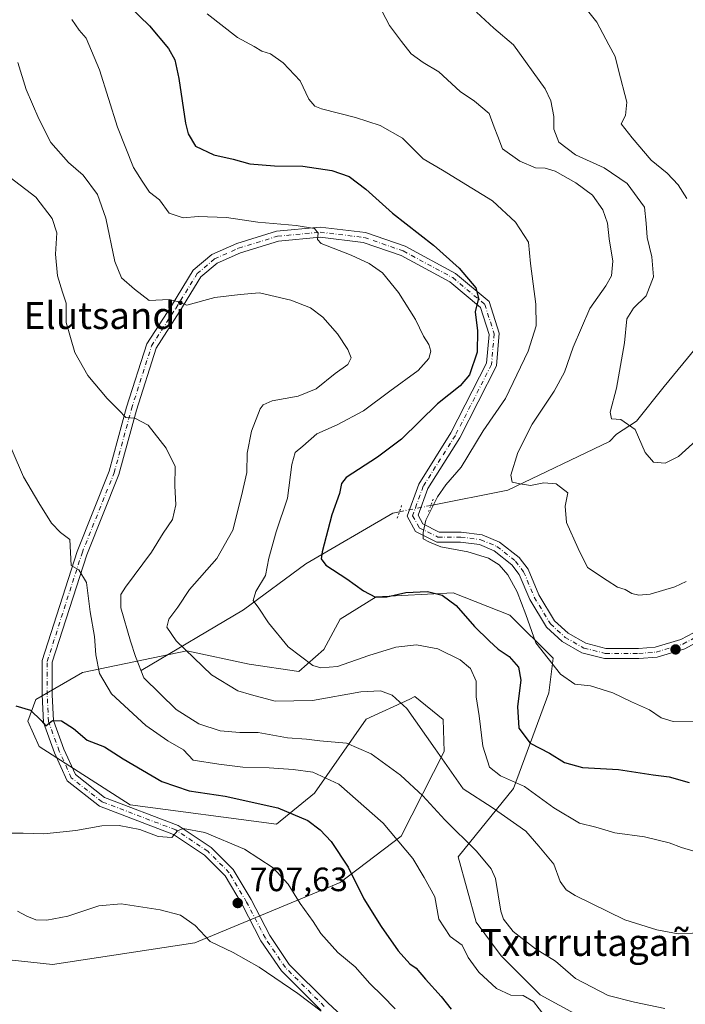
# Model space of a CAD drawing. Units: metres. Extents: x 634467 to 637927, y 4743626 to 4746006.
# Drawn here: x 636532 to 636730, y 4744284 to 4744577 of the extents above; entities that cross this region are included whole.
import ezdxf
from ezdxf.enums import TextEntityAlignment as Align

# ---------------------------------------------------------------- set-up
doc = ezdxf.new("R2010")
doc.units = ezdxf.units.M
doc.header["$MEASUREMENT"] = 0
doc.linetypes.add('DGN Style 4', pattern=[2.6384748266838614, 1.318413404963828, -0.6592067024819142, 0.001648016756204785, -0.6592067024819142])
doc.linetypes.add('DGN Style 5', pattern=[1.1536117293433497, 0.4944050268614355, -0.6592067024819142])
for name, color, linetype, lineweight in [('Arbolado forestal CxS', 92, 'Continuous', 0), ('Corriente natural lineal', 142, 'Continuous', 13), ('Corriente natural lineal oculto', 9, 'DGN Style 4', 13), ('Curva de nivel maestra', 30, 'Continuous', 30), ('Curva de nivel normal', 30, 'Continuous', 0), ('Matorral CxS', 135, 'Continuous', 0), ('Núcleo urbano CxS', 7, 'Continuous', 0), ('Pista no pavimentada Cxs', 111, 'Continuous', 0), ('Pista no pavimentada eje', 91, 'DGN Style 4', 0), ('Puente lineal', 2, 'DGN Style 5', 0), ('Punto de cota en terreno', 7, 'Continuous', 0), ('Rótulo de punto de cota en terreno', 7, 'Continuous', 0), ('Texto cartográfico', 7, 'Continuous', 0)]:
    doc.layers.add(name, color=color, linetype=linetype, lineweight=lineweight)
doc.styles.add('Style-Arial', font='txt')

# ---------------------------------------------------------------- blocks, each defined once
blk = doc.blocks.new('*U5')
at = {"layer": 'Matorral CxS', "color": 135, "linetype": 'Continuous', "lineweight": 0}
blk.add_polyline3d([(636714.9981000006, 4744271.870300001, 692.7713999999978), (636686.8384999996, 4744287.240499999, 692.8141999999935), (636675.3176999995, 4744298.7687, 691.7119999999995), (636667.8167000003, 4744308.833699999, 691.8368999999948), (636662.5182999996, 4744328.229499999, 691.0881999999983), (636678.9357000003, 4744348.490900001, 680.2654999999941), (636689.4005000005, 4744376.9023, 672.2477000000072), (636690.6809, 4744387.149300001, 669.0748000000021), (636677.8799000002, 4744399.9583, 671.3441000000021), (636661.0321000004, 4744406.4987, 673.9177999999956), (636638.1929000001, 4744405.3071, 674.5277999999962), (636627.5535000004, 4744398.6951, 676.6267999999982), (636622.6870999997, 4744389.6823, 678.2676999999967), (636615.2209000001, 4744383.147500001, 680.4186000000045), (636600.5597000001, 4744385.331700001, 682.2958999999975), (636582.0428999999, 4744389.327099999, 684.6456999999937), (636551.0730999997, 4744382.854699999, 696.4015000000073), (636537.2890999997, 4744374.895099999, 699.1172999999981), (636534.9018999999, 4744368.484300001, 700.0953000000009), (636538.2587000001, 4744360.943299999, 700.8926000000066), (636565.2345000004, 4744343.6021, 703.2027999999991), (636608.6829000004, 4744337.885299999, 701.0096000000049), (636619.8970999997, 4744347.052100001, 696.5531999999948), (636635.2509000005, 4744369.0255, 686.392399999997), (636648.1615000004, 4744375.016100001, 684.0467999999964), (636649.7001, 4744375.7301, 683.6968000000053), (636658.1201, 4744368.946900001, 682.8396000000066), (636658.3479000004, 4744359.424100001, 684.1646000000037), (636645.6091, 4744334.3387, 694.2606999999989), (636627.5185000002, 4744320.5571, 700.9538999999932), (636584.4347000001, 4744302.613100001, 710.109700000001), (636542.1929000001, 4744296.209899999, 712.3234999999986), (636484.3964999998, 4744302.456700001, 711.5962000000001)], dxfattribs=at)
blk = doc.blocks.new('5PATER')
at = {"layer": 'Núcleo urbano CxS', "linetype": 'Continuous', "lineweight": 0}
h = blk.add_hatch(color=51, dxfattribs=at)
edge = h.paths.add_edge_path()
edge.add_ellipse((0, 0), major_axis=(-0.1095731443231308, -0.1110710700762829), ratio=0.9994222409660322, start_angle=0, end_angle=360)

msp = doc.modelspace()

# ---------------------------------------------------------------- linework, layer by layer
at = {"layer": 'Arbolado forestal CxS', "color": 92, "linetype": 'Continuous', "lineweight": 0}
msp.add_polyline3d([(636484.3964999998, 4744302.456700001, 711.5962000000001), (636542.1929000001, 4744296.209899999, 712.3234999999986), (636584.4347000001, 4744302.613100001, 710.109700000001), (636627.5185000002, 4744320.5571, 700.9538999999932), (636645.6091, 4744334.3387, 694.2606999999989), (636658.3479000004, 4744359.424100001, 684.1646000000037), (636658.1201, 4744368.946900001, 682.8396000000066), (636649.7001, 4744375.7301, 683.6968000000053), (636648.1615000004, 4744375.016100001, 684.0467999999964), (636635.2509000005, 4744369.0255, 686.392399999997), (636619.8970999997, 4744347.052100001, 696.5531999999948), (636608.6829000004, 4744337.885299999, 701.0096000000049), (636565.2345000004, 4744343.6021, 703.2027999999991), (636538.2587000001, 4744360.943299999, 700.8926000000066), (636534.9018999999, 4744368.484300001, 700.0953000000009), (636537.2890999997, 4744374.895099999, 699.1172999999981), (636551.0730999997, 4744382.854699999, 696.4015000000073), (636582.0428999999, 4744389.327099999, 684.6456999999937), (636600.5597000001, 4744385.331700001, 682.2958999999975), (636615.2209000001, 4744383.147500001, 680.4186000000045), (636622.6870999997, 4744389.6823, 678.2676999999967), (636627.5535000004, 4744398.6951, 676.6267999999982), (636638.1929000001, 4744405.3071, 674.5277999999962), (636661.0321000004, 4744406.4987, 673.9177999999956), (636677.8799000002, 4744399.9583, 671.3441000000021), (636690.6809, 4744387.149300001, 669.0748000000021), (636689.4005000005, 4744376.9023, 672.2477000000072), (636678.9357000003, 4744348.490900001, 680.2654999999941), (636662.5182999996, 4744328.229499999, 691.0881999999983), (636667.8167000003, 4744308.833699999, 691.8368999999948), (636675.3176999995, 4744298.7687, 691.7119999999995), (636686.8384999996, 4744287.240499999, 692.8141999999935), (636714.9981000006, 4744271.870300001, 692.7713999999978)], dxfattribs=at)
msp.add_polyline3d([(636484.3964999998, 4744302.456700001, 711.5962000000001), (636542.1929000001, 4744296.209899999, 712.3234999999986), (636584.4347000001, 4744302.613100001, 710.109700000001), (636627.5185000002, 4744320.5571, 700.9538999999932), (636645.6091, 4744334.3387, 694.2606999999989), (636658.3479000004, 4744359.424100001, 684.1646000000037), (636658.1201, 4744368.946900001, 682.8396000000066), (636649.7001, 4744375.7301, 683.6968000000053), (636648.1615000004, 4744375.016100001, 684.0467999999964), (636635.2509000005, 4744369.0255, 686.392399999997), (636619.8970999997, 4744347.052100001, 696.5531999999948), (636608.6829000004, 4744337.885299999, 701.0096000000049), (636565.2345000004, 4744343.6021, 703.2027999999991), (636538.2587000001, 4744360.943299999, 700.8926000000066), (636534.9018999999, 4744368.484300001, 700.0953000000009), (636537.2890999997, 4744374.895099999, 699.1172999999981), (636551.0730999997, 4744382.854699999, 696.4015000000073), (636582.0428999999, 4744389.327099999, 684.6456999999937), (636600.5597000001, 4744385.331700001, 682.2958999999975), (636615.2209000001, 4744383.147500001, 680.4186000000045), (636622.6870999997, 4744389.6823, 678.2676999999967), (636627.5535000004, 4744398.6951, 676.6267999999982), (636638.1929000001, 4744405.3071, 674.5277999999962), (636661.0321000004, 4744406.4987, 673.9177999999956), (636677.8799000002, 4744399.9583, 671.3441000000021), (636690.6809, 4744387.149300001, 669.0748000000021), (636689.4005000005, 4744376.9023, 672.2477000000072), (636678.9357000003, 4744348.490900001, 680.2654999999941), (636662.5182999996, 4744328.229499999, 691.0881999999983), (636667.8167000003, 4744308.833699999, 691.8368999999948), (636675.3176999995, 4744298.7687, 691.7119999999995), (636686.8384999996, 4744287.240499999, 692.8141999999935), (636714.9981000006, 4744271.870300001, 692.7713999999978)], dxfattribs=at)
at = {"layer": 'Corriente natural lineal', "color": 142, "linetype": 'Continuous', "lineweight": 13}
for points in [[(636654.4226000002, 4744432.476700001, 669.9818999999989), (636677.3000999996, 4744437.020099999, 665.4082999999955), (636707.4001000002, 4744451.5001, 660.4899000000005), (636709.4700999996, 4744453.6601, 660.2216000000044), (636715.4001000002, 4744457.5101, 659.437699999995), (636723.6101000002, 4744467.780099999, 658.0954999999958), (636738.3701, 4744485.6801, 655.5225000000064), (636749.6601, 4744506.470100001, 648.9875000000029), (636778.0601000005, 4744539.290100001, 638.809500000003), (636791.5992999999, 4744560.750800001, 630.3343000000023)], [(636568.5100999996, 4744383.440099999, 689.5687000000034), (636598.8400999998, 4744401.5001, 680.7468999999984), (636617.3000999996, 4744415.1601, 676.3163999999961), (636643.1101000002, 4744430.2301, 670.6021999999939), (636645.0969000002, 4744430.624700001, 670.4122999999963)]]:
    msp.add_polyline3d(points, dxfattribs=at)
at = {"layer": 'Corriente natural lineal oculto', "color": 9, "linetype": 'DGN Style 4', "lineweight": 13, "extrusion": (0.04435550739830045, 0.008808604147855113, 0.9989769754385762), "elevation": 70700.25403733374, "flags": 128}
msp.add_lwpolyline([(4529543.413142584, -1546989.762081956), (4529543.413142584, -1546999.279635668)], dxfattribs=at)
at = {"layer": 'Curva de nivel maestra', "color": 30, "linetype": 'Continuous', "lineweight": 30, "flags": 128}
for points, elevation in [([(636562.2000000002, 4744583.4001), (636571.0099999999, 4744574.880100001), (636576.5800000001, 4744568.120100001), (636578.5199999996, 4744564.720100001), (636579.6500000004, 4744559.1801), (636581.6399999997, 4744545.920100001), (636582.4600000001, 4744542.7501), (636584.6699999999, 4744539.1601), (636590.0899999999, 4744536.530099999), (636595.7599999999, 4744535.220100001), (636600.7599999999, 4744533.9001), (636608.0899999999, 4744533.280099999), (636616.4199999999, 4744533.1601), (636625.0899999999, 4744531.9301), (636630.1900000004, 4744530.140100001), (636635.0999999996, 4744526.340100001), (636643.0300000003, 4744519.2301), (636655.1799999997, 4744509.710100001), (636662.7800000003, 4744502.890100001), (636667.75, 4744497.0801), (636668.5899999999, 4744493.960100001), (636667.5999999996, 4744489.960100001), (636668.2300000006, 4744484.290100001), (636668.1799999997, 4744477.960100001), (636665.8600000005, 4744471.290100001), (636663.1500000004, 4744467.960100001), (636656.3700000001, 4744462.630100001), (636645.6699999999, 4744452.1801), (636638.5599999997, 4744446.7601), (636629.2800000003, 4744440.780099999), (636627.9199999999, 4744439.020099999), (636627.2800000003, 4744436.0001), (636625.0700000003, 4744429.720100001), (636622.1799999997, 4744418.670100001), (636621.9100000003, 4744416.6601), (636623.3099999997, 4744414.720100001), (636629.5, 4744410.7301), (636634.4100000003, 4744407.100099999), (636637.9800000006, 4744405.280099999), (636641.4100000003, 4744405.380100001), (636646.9600000001, 4744406.630100001), (636653.4699999997, 4744406.890100001), (636657.7999999998, 4744405.800100001), (636661.9299999997, 4744402.790100001), (636667.3200000003, 4744396.5001), (636671.6699999999, 4744392.3301), (636674.3799999999, 4744389.770099999), (636677.6900000004, 4744387.6601), (636680.4000000004, 4744384.4801), (636681.1200000001, 4744380.5801), (636680.1399999997, 4744372.840100001), (636680.5, 4744366.4101), (636683.9100000003, 4744361.9001), (636689.6399999997, 4744358.920100001), (636694.0899999999, 4744356.1601), (636699.4199999999, 4744354.7401), (636710.0599999997, 4744354.140100001), (636720.3200000003, 4744352.550100001), (636725.0599999997, 4744351.880100001), (636731.0499999998, 4744350.2401)], 675), ([(636531.3899999997, 4744372.960100001), (636535.7000000002, 4744371.710100001), (636538.8600000005, 4744368.600099999), (636540.2800000003, 4744367.020099999), (636542.2000000002, 4744368.620100001), (636544.9100000003, 4744368.590100001), (636548.4100000003, 4744366.280099999), (636552.5199999996, 4744362.850099999), (636557.6299999999, 4744360.840100001), (636563.2199999997, 4744357.2601), (636574.6200000001, 4744350.520099999), (636582.7599999999, 4744347.7501), (636593.4199999999, 4744346.140100001), (636609.0899999999, 4744342.7301), (636617.8899999997, 4744338.970100001), (636621.5499999998, 4744336.220100001), (636624.8099999997, 4744332.7401), (636629.9199999999, 4744325.090100001), (636634.5300000003, 4744315.690099999), (636639.6699999999, 4744307.470100001), (636644.75, 4744300.290100001), (636648.1500000004, 4744296.390100001), (636650.0999999996, 4744295.100099999), (636652.7999999998, 4744291.8301), (636657.4400000004, 4744286.7501), (636660.4199999999, 4744282.940099999)], 700)]:
    msp.add_lwpolyline(points, dxfattribs=dict(at, elevation=elevation))
at = {"layer": 'Curva de nivel normal', "color": 30, "linetype": 'Continuous', "lineweight": 0, "flags": 128}
for points, elevation in [([(636638.8799999999, 4744581.15), (636642.1200000001, 4744574.92), (636645.6699999999, 4744570.16), (636648.5599999997, 4744566.49), (636652.1299999999, 4744563.9), (636656.7400000002, 4744561.210000001), (636663.1500000004, 4744555.359999999), (636667.3200000003, 4744552.52), (636671.7199999997, 4744548.77), (636673.1799999997, 4744544.710000001), (636674.2999999998, 4744541.960000001), (636675.6799999997, 4744538.289999999), (636680.7999999998, 4744534.619999999), (636685.4400000004, 4744532.699999999), (636688.3700000001, 4744532.58), (636691.3200000003, 4744531.67), (636697.4500000002, 4744528.27), (636702.3399999999, 4744524.539999999), (636705.4500000002, 4744520.180000001), (636706.7599999999, 4744516.24), (636707.3200000003, 4744511.619999999), (636708.3600000005, 4744504.960000001), (636708.04, 4744500.619999999), (636706.3600000005, 4744497.619999999), (636701.5599999997, 4744490.960000001), (636696.6500000004, 4744479.49), (636694.0899999999, 4744471.99), (636691.0199999996, 4744466.350000001), (636684.4699999997, 4744456.59), (636680.1799999997, 4744448.220000001), (636678.1299999999, 4744441.449999999), (636678.4900000002, 4744439.41), (636680.9000000004, 4744438.92), (636683.9800000006, 4744438.359999999), (636687.8899999997, 4744439.140000001), (636691.5599999997, 4744438.939999999), (636695, 4744436.220000001), (636694.2999999998, 4744432.310000001), (636694.6799999997, 4744427.42), (636698.1500000004, 4744419.730000001), (636700.9000000004, 4744414.100000001), (636706.6699999999, 4744410.199999999), (636709.7599999999, 4744408.220000001), (636712.0099999999, 4744407.560000001), (636714.0099999999, 4744406.369999999), (636716.0700000003, 4744405.800000001), (636719.4199999999, 4744406.16), (636726.7599999999, 4744408.310000001), (636730.0899999999, 4744409.91)], 665), ([(636698.4900000002, 4744582.359999999), (636703.6200000001, 4744575.960000001), (636707.1699999999, 4744569.189999999), (636709.1100000005, 4744565.76), (636710.0599999997, 4744561.710000001), (636712.5599999997, 4744552.17), (636712.1299999999, 4744548.24), (636710.8799999999, 4744545.76), (636714.0899999999, 4744541.539999999), (636719.7100000001, 4744534.970000001), (636724.54, 4744531.08), (636727.7999999998, 4744527.67), (636730.3600000005, 4744523.560000001)], 655), ([(636588.04, 4744578.369999999), (636597.04, 4744571.350000001), (636602.0099999999, 4744568.680000001), (636604.2599999999, 4744567.350000001), (636606.8600000005, 4744566.529999999), (636610.6299999999, 4744563.83), (636615.6399999997, 4744558.480000001), (636618.2699999996, 4744553.02), (636620.0499999998, 4744551.01), (636621.9800000006, 4744550.220000001), (636632.0300000003, 4744547.58), (636639.3899999997, 4744545.26), (636646.0099999999, 4744541.470000001), (636652.1799999997, 4744535.4), (636657.8700000001, 4744531.99), (636666.5800000001, 4744526.689999999), (636672.7000000002, 4744522.859999999), (636679.5, 4744516.600000001), (636683.3399999999, 4744510.640000001), (636684.0099999999, 4744504.279999999), (636685.5899999999, 4744492.220000001), (636685.6299999999, 4744485.77), (636683.2999999998, 4744478.24), (636676.5999999996, 4744464.210000001), (636669.9299999997, 4744454.630000001), (636663.3700000001, 4744443.880000001), (636658.8399999999, 4744438.619999999), (636656.3899999997, 4744435.08), (636652.9299999997, 4744428.109999999), (636652.1100000005, 4744424.41), (636652.0999999996, 4744422.52), (636653.9900000002, 4744421.529999999), (636657.3600000005, 4744420.199999999), (636665.4100000003, 4744418.680000001), (636671.54, 4744416.82), (636674.7300000006, 4744414.84), (636677.25, 4744411.880000001), (636680.0499999998, 4744406.859999999), (636682.5499999998, 4744400.100000001), (636685.5300000003, 4744391.699999999), (636692.8799999999, 4744382.439999999), (636697.1299999999, 4744379.42), (636701.7199999997, 4744378.92), (636708.3499999996, 4744376.880000001), (636713.9600000001, 4744374.16), (636719.2699999996, 4744371.800000001), (636722.7699999996, 4744369.460000001), (636726.2699999996, 4744368.34), (636732.9299999997, 4744368.300000001)], 670), ([(636668, 4744578.84), (636673.0700000003, 4744574.09), (636678.9699999997, 4744569.17), (636688.2999999998, 4744556.17), (636689.9600000001, 4744552.609999999), (636690.8499999996, 4744547.960000001), (636690.8700000001, 4744544.119999999), (636692.3399999999, 4744540.34), (636697.3099999997, 4744536.560000001), (636705.8399999999, 4744532.710000001), (636712.6799999997, 4744528.060000001), (636717.7599999999, 4744521.050000001), (636718.2599999999, 4744516.289999999), (636718.5499999998, 4744511.960000001), (636719.9800000006, 4744506.289999999), (636720.4900000002, 4744500.289999999), (636718.2300000006, 4744494.74), (636714.5199999996, 4744491.08), (636712.54, 4744487.859999999), (636711.8600000005, 4744480.730000001), (636709.4299999997, 4744467.289999999), (636707.6299999999, 4744460.16), (636707.9500000002, 4744458.15), (636710.79, 4744457.99), (636714.9699999997, 4744455), (636717.9800000006, 4744448.180000001), (636720.4900000002, 4744445.310000001), (636723.9400000004, 4744444.980000001), (636727.8200000003, 4744447.039999999), (636734.0999999996, 4744452.66)], 660), ([(636732.4000000004, 4744329.869999999), (636728.7599999999, 4744330.939999999), (636725.1299999999, 4744332.33), (636717.7800000003, 4744334.100000001), (636708.9400000004, 4744335.300000001), (636703.3200000003, 4744336.970000001), (636698.4699999997, 4744338.180000001), (636690.8799999999, 4744342.730000001), (636682.2400000002, 4744349.01), (636675.0499999998, 4744352.180000001), (636671.8200000003, 4744354.75), (636669.8799999999, 4744361.029999999), (636668.7400000002, 4744370), (636667.8300000001, 4744375.699999999), (636667.8200000003, 4744380.359999999), (636666.2000000002, 4744384.07), (636663.1399999997, 4744386.699999999), (636656.54, 4744389.939999999), (636650.1799999997, 4744391.140000001), (636644.0599999997, 4744390.390000001), (636636.0599999997, 4744387.949999999), (636626.75, 4744384.630000001), (636621.7800000003, 4744384.24), (636619.4500000002, 4744384.970000001), (636612.0599999997, 4744390.560000001), (636606.2400000002, 4744397.619999999), (636603.3799999999, 4744401.960000001), (636601.6799999997, 4744404.289999999), (636602.5, 4744406.9), (636605.3799999999, 4744411.699999999), (636606.3700000001, 4744416.82), (636608.5599999997, 4744424.600000001), (636611.9000000004, 4744434.619999999), (636613.2000000002, 4744444.619999999), (636614.1699999999, 4744448.16), (636616.4500000002, 4744450.109999999), (636620.6500000004, 4744453.779999999), (636626.5899999999, 4744456.439999999), (636634.4699999997, 4744460.58), (636642.2699999996, 4744466.439999999), (636650.6799999997, 4744472.550000001), (636653.7800000003, 4744476.060000001), (636654.3700000001, 4744478.27), (636653.8200000003, 4744480.279999999), (636652.2300000006, 4744482.76), (636649.8499999996, 4744487.619999999), (636644.8600000005, 4744495.66), (636640.0499999998, 4744501.480000001), (636636.1299999999, 4744504.33), (636630.75, 4744506.730000001), (636621.8899999997, 4744510.220000001), (636620.8300000001, 4744511.41), (636621.0199999996, 4744513.33), (636619.9400000004, 4744514.699999999), (636614.5099999999, 4744515.609999999), (636603.1500000004, 4744516.560000001), (636593.7999999998, 4744517.92), (636585.4000000004, 4744518.25), (636580.9699999997, 4744517.83), (636576.8200000003, 4744519.27), (636573.9199999999, 4744523.140000001), (636571, 4744525.460000001), (636568.8099999997, 4744528.680000001), (636566.2800000003, 4744532.82), (636561.54, 4744544.74), (636556.1500000004, 4744561.810000001), (636552.2000000002, 4744571.180000001), (636550.0899999999, 4744573.529999999), (636547.9400000004, 4744576.680000001)], 679.9999999999999), ([(636531.9100000003, 4744563.949999999), (636534.3700000001, 4744555.9), (636538.1900000004, 4744547.24), (636541.6799999997, 4744540.25), (636546.9400000004, 4744534.310000001), (636551.3399999999, 4744530.52), (636555.6100000005, 4744524.74), (636558.0599999997, 4744517.730000001), (636560.75, 4744504.880000001), (636562.7199999997, 4744499.99), (636566.5700000003, 4744496.720000001), (636570.8399999999, 4744493.26), (636576.7999999998, 4744493.640000001), (636579.1799999997, 4744493.050000001), (636582.0899999999, 4744491.960000001), (636590.3700000001, 4744494.230000001), (636597.8499999996, 4744495.050000001), (636603.5800000001, 4744495.59), (636612.9400000004, 4744493.359999999), (636618.7199999997, 4744491.15), (636622.4199999999, 4744488.34), (636626.7699999996, 4744483.390000001), (636629.7800000003, 4744478.789999999), (636630.7400000002, 4744476.289999999), (636629.7699999996, 4744474.289999999), (636626.0300000003, 4744471.619999999), (636620.4500000002, 4744467.07), (636615.0800000001, 4744464.949999999), (636607.4100000003, 4744463.539999999), (636604.7100000001, 4744462.359999999), (636603.8499999996, 4744461.16), (636601.2199999997, 4744454.550000001), (636599.9800000006, 4744448.01), (636599.8600000005, 4744442.220000001), (636598.25, 4744435.289999999), (636595.7199999997, 4744425.15), (636590.9500000002, 4744416.730000001), (636582.8899999997, 4744407.480000001), (636579.4199999999, 4744402.300000001), (636576.6799999997, 4744398.680000001), (636576.1200000001, 4744396.300000001), (636578.8799999999, 4744392.34), (636589.3799999999, 4744382.25), (636597.1900000004, 4744377.480000001), (636601.2400000002, 4744376.220000001), (636608.2100000001, 4744374.369999999), (636619.3600000005, 4744374.630000001), (636633.6500000004, 4744377.140000001), (636639.4800000006, 4744377.430000001), (636642.9900000002, 4744376.16), (636647.25, 4744372.189999999), (636655.7199999997, 4744360.25), (636664.04, 4744348.32), (636672.6399999997, 4744342.859999999), (636682.5599999997, 4744335.76), (636686.4400000004, 4744331.300000001), (636690.8700000001, 4744325.960000001), (636692.8200000003, 4744320.84), (636694.5700000003, 4744318.390000001), (636697.1799999997, 4744316.710000001), (636711.9800000006, 4744309.5), (636721.4800000006, 4744306.5), (636727.79, 4744305.359999999), (636736.2300000006, 4744305.77)], 685), ([(636529.6200000001, 4744529.859999999), (636537.29, 4744523.960000001), (636542.0999999996, 4744517.67), (636543.4800000006, 4744513.350000001), (636543.1500000004, 4744507.100000001), (636543.7100000001, 4744500.600000001), (636545.1600000003, 4744495.779999999), (636546.29, 4744492.49), (636546.2800000003, 4744486.82), (636548.8200000003, 4744477.880000001), (636552.7199999997, 4744471), (636558.4400000004, 4744464.24), (636561.8799999999, 4744460.74), (636563.9400000004, 4744458.560000001), (636566.5899999999, 4744458.34), (636570.5599999997, 4744456.27), (636575.9400000004, 4744449.5), (636578.5800000001, 4744444.039999999), (636578.5300000003, 4744438.289999999), (636578.7999999998, 4744432.619999999), (636577.7599999999, 4744428.289999999), (636575.0599999997, 4744424.289999999), (636571.6100000005, 4744418.619999999), (636563.8799999999, 4744408.230000001), (636562.5199999996, 4744406), (636562.4800000006, 4744402.039999999), (636565.3799999999, 4744392.230000001), (636566.8600000005, 4744387.619999999), (636569.3200000003, 4744381.300000001), (636578.8600000005, 4744371.880000001), (636585.5899999999, 4744367.619999999), (636591.9600000001, 4744365.57), (636597.7599999999, 4744365.08), (636603.2100000001, 4744365.09), (636611.8899999997, 4744363.480000001), (636617.5700000003, 4744363.08), (636621.54, 4744362.57), (636629.4500000002, 4744361.890000001), (636636.7599999999, 4744358.75), (636645.4400000004, 4744352.42), (636652.0800000001, 4744346.26), (636658.5899999999, 4744339.130000001), (636667.9900000002, 4744329.859999999), (636672.3399999999, 4744324.600000001), (636673.5800000001, 4744321.779999999), (636675.1600000003, 4744312.02), (636675.9500000002, 4744309.65), (636678.79, 4744306.039999999), (636685.4699999997, 4744300.859999999), (636691.3399999999, 4744297.220000001), (636697.3099999997, 4744292.060000001), (636707.0099999999, 4744287.029999999), (636714.8200000003, 4744285.09), (636723.7699999996, 4744283.199999999)], 690), ([(636527.1600000003, 4744455.949999999), (636533.5800000001, 4744441.01), (636538.1699999999, 4744433.230000001), (636541.9199999999, 4744427.210000001), (636544.5599999997, 4744424.41), (636547.3499999996, 4744422.369999999), (636547.79, 4744414.699999999), (636550.04, 4744413.359999999), (636552.2699999996, 4744409.560000001), (636553.4199999999, 4744400.859999999), (636554.7199999997, 4744393.600000001), (636555.0999999996, 4744388.119999999), (636556.1200000001, 4744382.560000001), (636559.7199999997, 4744376.600000001), (636569.9400000004, 4744367.140000001), (636576.3899999997, 4744362.600000001), (636581.0800000001, 4744359.980000001), (636583.8899999997, 4744356.869999999), (636591.5, 4744355.65), (636598.6799999997, 4744354.789999999), (636606.4299999997, 4744354.630000001), (636613.5999999996, 4744354.130000001), (636619.4400000004, 4744353.310000001), (636627.1799999997, 4744349.710000001), (636640.3099999997, 4744338.180000001), (636649.1200000001, 4744327.66), (636652.4699999997, 4744322), (636655.5999999996, 4744316.32), (636656.7999999998, 4744309.689999999), (636660.1200000001, 4744304.52), (636663.7100000001, 4744302), (636665.4699999997, 4744298.32), (636668.6200000001, 4744293.980000001), (636673.8499999996, 4744289.140000001), (636678.1100000005, 4744287.17), (636681.7999999998, 4744287.07), (636684.8799999999, 4744285.24), (636689.8799999999, 4744278.75)], 695), ([(636526.6699999999, 4744335.189999999), (636533.4800000006, 4744335.16), (636539.5999999996, 4744334.970000001), (636549.1600000003, 4744336.02), (636556.7999999998, 4744337.34), (636561.9600000001, 4744337.49), (636568.0800000001, 4744336.279999999), (636573.5099999999, 4744334.230000001), (636577.5599999997, 4744333.960000001), (636579.2400000002, 4744335.890000001), (636580.9600000001, 4744336.59), (636587.4000000004, 4744335.359999999), (636599.1399999997, 4744330.430000001), (636607.6600000003, 4744324.880000001), (636612.1299999999, 4744320.109999999), (636615.6799999997, 4744314.32), (636619.4800000006, 4744309), (636621.75, 4744305.439999999), (636626.7999999998, 4744299.800000001), (636631.9299999997, 4744295.5), (636636.29, 4744290.630000001), (636640.0700000003, 4744286.9), (636643.8200000003, 4744283.02)], 705), ([(636621.8799999999, 4744282.41), (636614.9900000002, 4744287.57), (636603.4900000002, 4744295.480000001), (636595.7999999998, 4744299.800000001), (636589.0199999996, 4744303.060000001), (636584.5300000003, 4744307.800000001), (636580.1900000004, 4744310.850000001), (636574.1600000003, 4744312.5), (636562.5599999997, 4744314.220000001), (636555.9400000004, 4744313.619999999), (636546.7199999997, 4744310.529999999), (636540.54, 4744309.369999999), (636537.2400000002, 4744309.5), (636534.6399999997, 4744310.529999999), (636531.8499999996, 4744312.09)], 710)]:
    msp.add_lwpolyline(points, dxfattribs=dict(at, elevation=elevation))
at = {"layer": 'Matorral CxS', "color": 135, "linetype": 'Continuous', "lineweight": 0}
msp.add_polyline3d([(636484.3964999998, 4744302.456700001, 711.5962000000001), (636542.1929000001, 4744296.209899999, 712.3234999999986), (636584.4347000001, 4744302.613100001, 710.109700000001), (636627.5185000002, 4744320.5571, 700.9538999999932), (636645.6091, 4744334.3387, 694.2606999999989), (636658.3479000004, 4744359.424100001, 684.1646000000037), (636658.1201, 4744368.946900001, 682.8396000000066), (636649.7001, 4744375.7301, 683.6968000000053), (636648.1615000004, 4744375.016100001, 684.0467999999964), (636635.2509000005, 4744369.0255, 686.392399999997), (636619.8970999997, 4744347.052100001, 696.5531999999948), (636608.6829000004, 4744337.885299999, 701.0096000000049), (636565.2345000004, 4744343.6021, 703.2027999999991), (636538.2587000001, 4744360.943299999, 700.8926000000066), (636534.9018999999, 4744368.484300001, 700.0953000000009), (636537.2890999997, 4744374.895099999, 699.1172999999981), (636551.0730999997, 4744382.854699999, 696.4015000000073), (636582.0428999999, 4744389.327099999, 684.6456999999937), (636600.5597000001, 4744385.331700001, 682.2958999999975), (636615.2209000001, 4744383.147500001, 680.4186000000045), (636622.6870999997, 4744389.6823, 678.2676999999967), (636627.5535000004, 4744398.6951, 676.6267999999982), (636638.1929000001, 4744405.3071, 674.5277999999962), (636661.0321000004, 4744406.4987, 673.9177999999956), (636677.8799000002, 4744399.9583, 671.3441000000021), (636690.6809, 4744387.149300001, 669.0748000000021), (636689.4005000005, 4744376.9023, 672.2477000000072), (636678.9357000003, 4744348.490900001, 680.2654999999941), (636662.5182999996, 4744328.229499999, 691.0881999999983), (636667.8167000003, 4744308.833699999, 691.8368999999948), (636675.3176999995, 4744298.7687, 691.7119999999995), (636686.8384999996, 4744287.240499999, 692.8141999999935), (636714.9981000006, 4744271.870300001, 692.7713999999978)], dxfattribs=at)
at = {"layer": 'Pista no pavimentada Cxs', "color": 111, "linetype": 'Continuous', "lineweight": 0}
for points in [[(636621.7587000001, 4744282.708699999, 712.6092000000062), (636610.1299000002, 4744294.3375, 713.4155000000028), (636604.0469000004, 4744303.259500001, 711.2381000000024), (636598.4681000002, 4744314.018300001, 707.8481000000029), (636593.4265000002, 4744322.5503, 707.2638000000007), (636587.3157000003, 4744328.6611, 706.0973999999987), (636578.0541000003, 4744334.8355, 705.2250000000058), (636556.1716999998, 4744343.1907, 703.6177000000025), (636546.5739000002, 4744350.701900001, 703.1429000000062), (636542.8273, 4744359.0277, 702.5387999999948), (636539.5560999997, 4744368.023499999, 701.4309999999969), (636539.1460999995, 4744376.223900001, 699.8081999999995), (636539.1460999995, 4744386.418099999, 699.2804000000033), (636549.5526999999, 4744418.838500001, 694.8709999999992), (636559.0648999996, 4744442.618899999, 691.7722000000067), (636564.2103000004, 4744461.6171, 689.7308000000048), (636570.2336999997, 4744480.490499999, 688.6750999999931), (636577.4765, 4744491.757099999, 685.2747999999992), (636583.9442999996, 4744502.2675, 684.0381000000052), (636589.4505000003, 4744506.9265, 683.5114999999934), (636596.8706999999, 4744510.224300001, 682.0026999999973), (636608.6133000003, 4744513.8687, 680.6775999999954), (636621.6293000003, 4744515.0889, 679.5237999999954), (636635.0443000002, 4744513.4627, 678.2644), (636646.8202999998, 4744509.402100001, 677.2171999999991), (636661.7446999997, 4744501.334899999, 675.8142999999982), (636671.7210999997, 4744493.0211, 674.7286000000023), (636674.7229000004, 4744483.5867, 676.0911000000051), (636673.8781000003, 4744473.868899999, 673.8282000000036), (636662.9984999998, 4744452.512700001, 671.3665999999939), (636653.5226999996, 4744437.509500001, 670.4646999999968), (636650.6366999998, 4744429.573100001, 670.0828000000038), (636652.0635000002, 4744427.004899999, 670.0417000000016), (636656.8881000001, 4744424.592700001, 670.0267000000022), (636663.3805000001, 4744424.592700001, 670.2103000000062), (636669.6283, 4744423.7597, 671.309500000003), (636674.7622999996, 4744421.6205, 670.6420000000071), (636680.6344999997, 4744417.0067, 669.7010000000009), (636683.2446999997, 4744413.5263, 669.2725999999967), (636686.4501, 4744405.9135, 668.9841000000015), (636691.0438999999, 4744398.257099999, 668.229800000001), (636695.1243000004, 4744394.547700001, 667.9897000000057), (636700.3579000002, 4744391.5569, 669.010500000004), (636706.3280999997, 4744390.0645, 669.2394999999962), (636716.0077000001, 4744390.0645, 668.6671999999963), (636720.9484999999, 4744390.444499999, 668.9621000000043), (636728.5881000003, 4744392.736500001, 667.7851999999984), (636734.1445000004, 4744395.699899999, 667.2596999999951)], [(636621.7587000001, 4744282.708699999, 712.6092000000062), (636610.1299000002, 4744294.3375, 713.4155000000028), (636604.0469000004, 4744303.259500001, 711.2381000000024), (636598.4681000002, 4744314.018300001, 707.8481000000029), (636593.4265000002, 4744322.5503, 707.2638000000007), (636587.3157000003, 4744328.6611, 706.0973999999987), (636578.0541000003, 4744334.8355, 705.2250000000058), (636556.1716999998, 4744343.1907, 703.6177000000025), (636546.5739000002, 4744350.701900001, 703.1429000000062), (636542.8273, 4744359.0277, 702.5387999999948), (636539.5560999997, 4744368.023499999, 701.4309999999969), (636539.1460999995, 4744376.223900001, 699.8081999999995), (636539.1460999995, 4744386.418099999, 699.2804000000033), (636549.5526999999, 4744418.838500001, 694.8709999999992), (636559.0648999996, 4744442.618899999, 691.7722000000067), (636564.2103000004, 4744461.6171, 689.7308000000048), (636570.2336999997, 4744480.490499999, 688.6750999999931), (636577.4765, 4744491.757099999, 685.2747999999992), (636583.9442999996, 4744502.2675, 684.0381000000052), (636589.4505000003, 4744506.9265, 683.5114999999934), (636596.8706999999, 4744510.224300001, 682.0026999999973), (636608.6133000003, 4744513.8687, 680.6775999999954), (636621.6293000003, 4744515.0889, 679.5237999999954), (636635.0443000002, 4744513.4627, 678.2644), (636646.8202999998, 4744509.402100001, 677.2171999999991), (636661.7446999997, 4744501.334899999, 675.8142999999982), (636671.7210999997, 4744493.0211, 674.7286000000023), (636674.7229000004, 4744483.5867, 676.0911000000051), (636673.8781000003, 4744473.868899999, 673.8282000000036), (636662.9984999998, 4744452.512700001, 671.3665999999939), (636653.5226999996, 4744437.509500001, 670.4646999999968), (636650.6366999998, 4744429.573100001, 670.0828000000038), (636652.0635000002, 4744427.004899999, 670.0417000000016), (636656.8881000001, 4744424.592700001, 670.0267000000022), (636663.3805000001, 4744424.592700001, 670.2103000000062), (636669.6283, 4744423.7597, 671.309500000003), (636674.7622999996, 4744421.6205, 670.6420000000071), (636680.6344999997, 4744417.0067, 669.7010000000009), (636683.2446999997, 4744413.5263, 669.2725999999967), (636686.4501, 4744405.9135, 668.9841000000015), (636691.0438999999, 4744398.257099999, 668.229800000001), (636695.1243000004, 4744394.547700001, 667.9897000000057), (636700.3579000002, 4744391.5569, 669.010500000004), (636706.3280999997, 4744390.0645, 669.2394999999962), (636716.0077000001, 4744390.0645, 668.6671999999963), (636720.9484999999, 4744390.444499999, 668.9621000000043), (636728.5881000003, 4744392.736500001, 667.7851999999984), (636734.1445000004, 4744395.699899999, 667.2596999999951)], [(636736.0861000001, 4744393.3355, 667.5629000000044), (636729.7363, 4744389.948899999, 667.8362000000052), (636721.5009000005, 4744387.4781, 667.7630000000064), (636716.1228999998, 4744387.0645, 667.7461999999941), (636705.9587000003, 4744387.0645, 668.3919000000024), (636699.2287, 4744388.746900001, 668.888300000006), (636693.3498999998, 4744392.1063, 668.4922999999981), (636688.6989000002, 4744396.3345, 669.0314000000071), (636683.7679000003, 4744404.5529, 669.8160999999964), (636680.6231000006, 4744412.021700001, 669.3423999999941), (636678.4710999997, 4744414.8913, 669.5339999999997), (636673.2307000002, 4744419.0087, 669.9976000000024), (636668.8397000004, 4744420.838300001, 670.8965000000027), (636663.1813000003, 4744421.592700001, 670.4499999999971), (636656.1799, 4744421.592700001, 670.6141999999963), (636649.8916999997, 4744424.7367, 670.5246000000043), (636647.3497000001, 4744429.3123, 670.1499999999943), (636650.8136999998, 4744438.838300001, 671.0216999999975), (636660.3881000001, 4744453.9977, 672.5123000000021), (636670.9398999996, 4744474.7105, 675.3086000000039), (636671.6823000005, 4744483.2489, 675.8439000000071), (636669.1278999997, 4744491.277100001, 675.1110999999946), (636660.0544999996, 4744498.838300001, 675.8537999999971), (636645.6098999997, 4744506.6461, 677.497000000003), (636634.3673, 4744510.5229, 678.7133000000031), (636621.5883, 4744512.071900001, 679.9959999999992), (636609.2043000003, 4744510.910900001, 681.1996000000072), (636597.9281000001, 4744507.4113, 682.1564999999973), (636591.0608999999, 4744504.359300001, 683.8923000000068), (636586.2481000006, 4744500.286900001, 685.2927999999956), (636580.0160999997, 4744490.159700001, 686.2630999999965), (636572.9713000003, 4744479.201300001, 687.8435000000027), (636567.0884999996, 4744460.7685, 689.6588000000047), (636561.9151, 4744441.6665, 691.755799999999), (636552.3771000003, 4744417.821699999, 694.3923000000068), (636542.1460999995, 4744385.9485, 698.3637000000017), (636542.1460999995, 4744376.298900001, 699.6212999999989), (636542.5299000005, 4744368.624299999, 700.4168000000063), (636545.6086999997, 4744360.157500001, 703.6290000000009), (636549.0059000002, 4744352.608100001, 702.905700000003), (636557.6645000001, 4744345.831900001, 703.4875999999931), (636579.4382999997, 4744337.518100001, 704.8390999999974), (636589.2269000001, 4744330.992500001, 706.1441000000051), (636595.8161000004, 4744324.4033, 708.4137000000047), (636601.0931000002, 4744315.472899999, 708.5310000000028), (636606.6271000003, 4744304.8005, 709.2538000000059), (636612.4501, 4744296.2599, 711.8260000000009), (636623.8400999998, 4744284.869899999, 712.7266999999993), (636651.1492999997, 4744259.5397, 714.124800000005)], [(636736.0861000001, 4744393.3355, 667.5629000000044), (636729.7363, 4744389.948899999, 667.8362000000052), (636721.5009000005, 4744387.4781, 667.7630000000064), (636716.1228999998, 4744387.0645, 667.7461999999941), (636705.9587000003, 4744387.0645, 668.3919000000024), (636699.2287, 4744388.746900001, 668.888300000006), (636693.3498999998, 4744392.1063, 668.4922999999981), (636688.6989000002, 4744396.3345, 669.0314000000071), (636683.7679000003, 4744404.5529, 669.8160999999964), (636680.6231000006, 4744412.021700001, 669.3423999999941), (636678.4710999997, 4744414.8913, 669.5339999999997), (636673.2307000002, 4744419.0087, 669.9976000000024), (636668.8397000004, 4744420.838300001, 670.8965000000027), (636663.1813000003, 4744421.592700001, 670.4499999999971), (636656.1799, 4744421.592700001, 670.6141999999963), (636649.8916999997, 4744424.7367, 670.5246000000043), (636647.3497000001, 4744429.3123, 670.1499999999943), (636650.8136999998, 4744438.838300001, 671.0216999999975), (636660.3881000001, 4744453.9977, 672.5123000000021), (636670.9398999996, 4744474.7105, 675.3086000000039), (636671.6823000005, 4744483.2489, 675.8439000000071), (636669.1278999997, 4744491.277100001, 675.1110999999946), (636660.0544999996, 4744498.838300001, 675.8537999999971), (636645.6098999997, 4744506.6461, 677.497000000003), (636634.3673, 4744510.5229, 678.7133000000031), (636621.5883, 4744512.071900001, 679.9959999999992), (636609.2043000003, 4744510.910900001, 681.1996000000072), (636597.9281000001, 4744507.4113, 682.1564999999973), (636591.0608999999, 4744504.359300001, 683.8923000000068), (636586.2481000006, 4744500.286900001, 685.2927999999956), (636580.0160999997, 4744490.159700001, 686.2630999999965), (636572.9713000003, 4744479.201300001, 687.8435000000027), (636567.0884999996, 4744460.7685, 689.6588000000047), (636561.9151, 4744441.6665, 691.755799999999), (636552.3771000003, 4744417.821699999, 694.3923000000068), (636542.1460999995, 4744385.9485, 698.3637000000017), (636542.1460999995, 4744376.298900001, 699.6212999999989), (636542.5299000005, 4744368.624299999, 700.4168000000063), (636545.6086999997, 4744360.157500001, 703.6290000000009), (636549.0059000002, 4744352.608100001, 702.905700000003), (636557.6645000001, 4744345.831900001, 703.4875999999931), (636579.4382999997, 4744337.518100001, 704.8390999999974), (636589.2269000001, 4744330.992500001, 706.1441000000051), (636595.8161000004, 4744324.4033, 708.4137000000047), (636601.0931000002, 4744315.472899999, 708.5310000000028), (636606.6271000003, 4744304.8005, 709.2538000000059), (636612.4501, 4744296.2599, 711.8260000000009), (636623.8400999998, 4744284.869899999, 712.7266999999993), (636651.1492999997, 4744259.5397, 714.124800000005)]]:
    msp.add_polyline3d(points, dxfattribs=at)
at = {"layer": 'Pista no pavimentada eje', "color": 91, "linetype": 'DGN Style 4', "lineweight": 0}
msp.add_polyline3d([(636622.7994999997, 4744283.7893, 711.9005000000034), (636611.2901, 4744295.298699999, 712.3383999999934), (636605.3369000005, 4744304.029899999, 710.1076999999932), (636599.7807, 4744314.7455, 708.1315000000033), (636594.6212999999, 4744323.4769, 707.7954000000027), (636588.2713000001, 4744329.826900001, 706.0804999999964), (636578.7462999999, 4744336.176899999, 705.0139999999956), (636556.9181000004, 4744344.511299999, 703.5071000000025), (636547.7899000002, 4744351.655099999, 702.6640999999945), (636544.2181000002, 4744359.592499999, 703.0136000000057), (636541.0431000004, 4744368.323899999, 700.8993000000046), (636540.6460999995, 4744376.261299999, 699.7124999999943), (636540.6460999995, 4744386.183300001, 698.8016000000061), (636550.9649, 4744418.3301, 694.6147000000057), (636560.4899000004, 4744442.142700001, 691.7522999999928), (636565.6492999997, 4744461.192700001, 689.6940999999933), (636571.6025, 4744479.845899999, 688.1128000000026), (636578.7462999999, 4744490.958500001, 685.7069000000047), (636585.0963000003, 4744501.2773, 684.5135000000009), (636590.2556999996, 4744505.642899999, 683.625), (636597.3995000003, 4744508.8179, 682.0454999999929), (636608.9089000003, 4744512.389699999, 680.8755999999995), (636621.6089000005, 4744513.5803, 679.7198000000062), (636634.7056999998, 4744511.992900001, 678.5406999999977), (636646.2150999998, 4744508.0241, 677.2853999999934), (636660.8995000003, 4744500.0865, 675.8145999999979), (636670.4244999997, 4744492.1491, 674.8574999999983), (636673.2027000004, 4744483.4179, 675.4269999999962), (636672.4089000003, 4744474.2897, 673.551099999997), (636661.6933000004, 4744453.2553, 671.8220000000001), (636652.1683, 4744438.173900001, 670.6500999999989), (636648.9933000002, 4744429.442700001, 670.1111999999994), (636650.9776999997, 4744425.8709, 670.2520999999979), (636656.5339000003, 4744423.092700001, 670.074299999993), (636663.2808999997, 4744423.092700001, 670.0267000000022), (636669.2339000005, 4744422.298900001, 670.6379000000015), (636673.9965000004, 4744420.3145, 670.267399999997), (636679.5526999999, 4744415.948899999, 669.5451999999932), (636681.9338999996, 4744412.7739, 669.1205000000045), (636685.1089000005, 4744405.233300001, 669.3230999999942), (636689.8715000004, 4744397.295700001, 668.424199999994), (636694.2370999996, 4744393.327099999, 668.152900000001), (636699.7933, 4744390.151900001, 668.8668999999937), (636706.1432999996, 4744388.5645, 668.6511000000028), (636716.0652999999, 4744388.5645, 668.0752999999969), (636721.2247000001, 4744388.961300001, 668.3696000000054), (636729.1621000003, 4744391.342700001, 667.8123999999953), (636735.1152999997, 4744394.517700001, 667.4131000000052)], dxfattribs=at)
at = {"layer": 'Puente lineal', "color": 2, "linetype": 'DGN Style 5', "lineweight": 0, "extrusion": (-0.007704734082751167, -0.02118717329383609, 0.9997458380811252), "elevation": -104755.9964992401, "flags": 128}
msp.add_lwpolyline([(-1023121.30898422, 4675165.199665024), (-1023121.30898422, 4675169.200622139)], dxfattribs=at)
at = {"layer": 'Puente lineal', "color": 2, "linetype": 'DGN Style 5', "lineweight": 0, "extrusion": (-0.006124780121012695, -0.0168429212996346, 0.999839388637277), "elevation": -83139.54053374026, "flags": 128}
msp.add_lwpolyline([(-1023073.224968736, 4675617.234923556), (-1023073.224968736, 4675613.234246798)], dxfattribs=at)

# ---------------------------------------------------------------- block references
at = {"layer": 'Matorral CxS', "color": 135, "linetype": 'Continuous', "lineweight": 0}
msp.add_blockref('*U5', (0, 0), dxfattribs=at)
at = {"layer": 'Punto de cota en terreno', "color": 7, "linetype": 'Continuous', "lineweight": 0, "xscale": 10, "yscale": 10, "zscale": 10}
for p in [(636726.9900000002, 4744389.74, 667.1000000000058), (636597.1399999997, 4744314.460000001, 707.6300000000047)]:
    msp.add_blockref('5PATER', p, dxfattribs=at)

# ---------------------------------------------------------------- texts
at = {"layer": 'Rótulo de punto de cota en terreno', "color": 7, "linetype": 'Continuous', "lineweight": 0, "style": 'Style-Arial'}
msp.add_text('707,63', height=7.000000000000002, dxfattribs=at).set_placement((636600.6677999999, 4744317.9878))
at = {"layer": 'Texto cartográfico', "color": 7, "linetype": 'Continuous', "lineweight": 0, "style": 'Style-Arial'}
for s, p in [('Elutsandi', (636557.6403060973, 4744488.84015)), ('Txurrutagaña', (636703.4380585368, 4744302.770149999))]:
    msp.add_text(s, height=8, dxfattribs=at).set_placement(p, align=Align.MIDDLE_CENTER)

doc.saveas('drawing.dxf')
